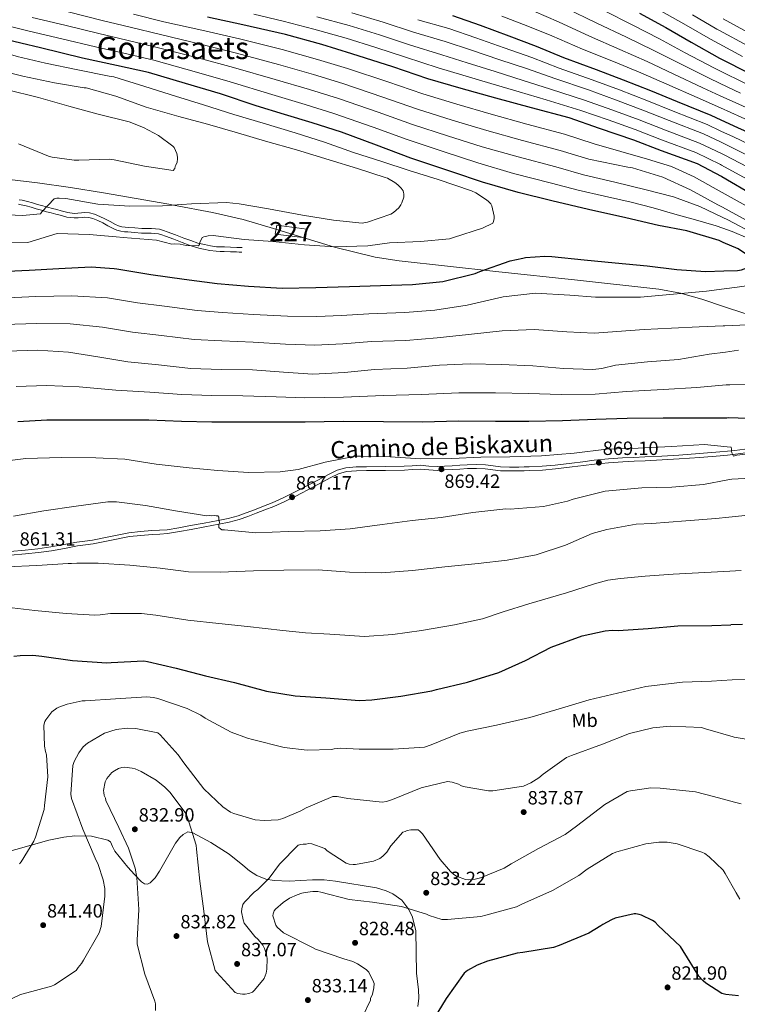
# Model space of a CAD drawing. Extents: x 634437 to 641335, y 748462 to 753225.
# Drawn here: x 637526 to 637901, y 750026 to 750540 of the extents above; entities that cross this region are included whole.
import ezdxf
from ezdxf.enums import TextEntityAlignment as Align

# ---------------------------------------------------------------- set-up
doc = ezdxf.new("R2010")
doc.units = 0
doc.header["$MEASUREMENT"] = 0
doc.linetypes.add('DGN Style 3', pattern=[111.003466, 79.28819, -31.715276])
for name, color, linetype in [('Nivel 15', 7, 'Continuous'), ('Nivel 21', 7, 'Continuous'), ('Nivel 35', 7, 'Continuous'), ('Nivel 37', 7, 'Continuous'), ('Nivel 4', 7, 'Continuous'), ('Nivel 41', 7, 'Continuous'), ('Nivel 44', 7, 'Continuous'), ('Nivel 45', 7, 'Continuous'), ('Nivel 48', 7, 'Continuous'), ('Nivel 5', 7, 'Continuous'), ('Nivel 52', 7, 'Continuous'), ('Nivel 57', 7, 'Continuous'), ('Nivel 7', 7, 'Continuous')]:
    doc.layers.add(name, color=color, linetype=linetype)
doc.styles.add('Style-arial', font='arial.shx', dxfattribs={"bigfont": 'arialbig.shx'})
doc.styles.add('Style-ariali', font='ariali.shx', dxfattribs={"bigfont": 'arialibig.shx'})
doc.styles.add('Style-arialn', font='arialn.shx', dxfattribs={"bigfont": 'arialnbig.shx'})
doc.styles.add('Style-times', font='times.shx', dxfattribs={"bigfont": 'timesbig.shx'})

# ---------------------------------------------------------------- blocks, each defined once
blk = doc.blocks.new('5PATER')
at = {"layer": 'Nivel 7', "linetype": 'Continuous', "lineweight": 0}
h = blk.add_hatch(color=53, dxfattribs=at)
edge = h.paths.add_edge_path()
edge.add_ellipse((0, 0), major_axis=(-1.07, -1.13), ratio=0.999422, start_angle=0, end_angle=360)

msp = doc.modelspace()

# ---------------------------------------------------------------- linework, layer by layer
at = {"layer": 'Nivel 15', "color": 1, "linetype": 'Continuous', "lineweight": 0}
msp.add_polyline3d([(637660.318, 750432.948, 905.953), (637675.842, 750430.815, 905.682), (637675.149, 750426.335, 905.643), (637659.334, 750428.164, 905.643), (637660.318, 750432.948, 905.953)], dxfattribs=at)
at = {"layer": 'Nivel 21', "color": 7, "linetype": 'Continuous', "lineweight": 0}
for points in [[(637525.485, 750443.812, 910.138), (637526.871, 750443.568, 909.891), (637529.478, 750442.945, 909.674), (637532.089, 750442.244, 909.464), (637534.707, 750441.459, 909.178), (637537.386, 750440.674, 908.921), (637539.956, 750439.975, 908.801), (637542.515, 750439.289, 908.746), (637544.821, 750438.687, 908.722), (637547.113, 750438.1, 908.698), (637550.633, 750437.163, 908.592), (637554.415, 750436.677, 908.417), (637556.61, 750436.804, 908.247), (637558.578, 750436.98, 907.99), (637559.882, 750437.096, 907.68), (637562.037, 750436.963, 907.41), (637564.25, 750436.35, 907.175), (637566.825, 750435.315, 906.947), (637569.348, 750434.125, 906.71), (637572.051, 750432.673, 906.177), (637574.896, 750431.16, 905.643), (637576.805, 750430.304, 905.492), (637578.908, 750429.738, 905.371), (637580.76, 750429.529, 905.273), (637582.441, 750429.386, 905.197), (637585.985, 750429.101, 905.158), (637589.581, 750428.843, 905.129), (637592.186, 750428.78, 905.025), (637594.687, 750428.757, 904.935), (637596.62, 750428.661, 904.906), (637598.434, 750428.401, 904.877), (637600.28, 750427.885, 904.839), (637602.2, 750427.203, 904.799), (637606.531, 750425.572, 904.678), (637610.888, 750423.932, 904.479), (637614.509, 750422.585, 904.108), (637618.227, 750421.266, 903.703), (637620.176, 750420.759, 903.583), (637622.052, 750420.396, 903.49), (637625.195, 750419.745, 903.375), (637628.506, 750419.302, 903.306), (637630.725, 750419.237, 903.291), (637632.801, 750419.193, 903.296), (637636.003, 750419.076, 903.341), (637639.215, 750418.941, 903.374), (637640.598, 750418.874, 903.374), (637641.988, 750418.806, 903.374)], [(637991.051, 750333.193, 872.633), (637988.026, 750331.816, 872.372), (637985.001, 750330.438, 872.11), (637980.011, 750328.563, 872.005), (637974.892, 750327.011, 871.935), (637969.711, 750325.48, 871.47), (637964.479, 750324.159, 871.004), (637957.839, 750322.854, 870.555), (637951.145, 750321.824, 870.189), (637945.34, 750321.114, 869.955), (637939.536, 750320.4, 869.724), (637932.713, 750319.422, 869.431), (637925.904, 750318.349, 869.142), (637916.642, 750316.37, 869.296), (637907.366, 750314.442, 869.549), (637899.544, 750313.406, 869.342), (637895.438, 750313.003, 869.237)], [(637895.438, 750313.003, 869.237), (637891.691, 750312.636, 869.142), (637880.945, 750311.747, 869.02), (637870.193, 750310.991, 868.851), (637861.329, 750310.487, 868.595), (637852.463, 750310.013, 868.327), (637846.649, 750309.738, 868.159), (637840.834, 750309.462, 868.036), (637833.421, 750308.986, 868.032), (637826.019, 750308.257, 868.095), (637820.208, 750307.546, 868.14), (637814.41, 750306.834, 868.211), (637810.061, 750306.299, 868.667), (637805.704, 750305.766, 869.084), (637798.882, 750305.179, 869.024), (637792.046, 750304.878, 868.909), (637789.283, 750304.801, 868.845), (637786.519, 750304.755, 868.793), (637781.716, 750304.738, 868.813), (637776.914, 750304.831, 868.851), (637772.973, 750305.306, 868.82), (637769.034, 750305.819, 868.793), (637764.377, 750305.989, 868.83), (637759.72, 750305.901, 868.851), (637755.796, 750305.668, 868.822), (637751.873, 750305.435, 868.793), (637747.949, 750305.201, 868.764), (637744.026, 750304.968, 868.735), (637739.506, 750305.265, 868.5), (637734.989, 750305.639, 868.269), (637730.922, 750305.401, 868.381), (637726.851, 750305.166, 868.502), (637716.95, 750305.019, 868.467), (637707.045, 750304.897, 868.431), (637701.809, 750304.778, 868.483), (637696.58, 750304.372, 868.489), (637692.43, 750303.178, 868.304), (637688.501, 750301.281, 868.024), (637679.309, 750296.419, 867.318), (637670.105, 750291.617, 866.617), (637664.402, 750288.802, 866.484), (637658.619, 750286.201, 866.307), (637654.005, 750284.389, 865.818), (637649.373, 750282.621, 865.308), (637645.017, 750280.944, 864.925), (637640.616, 750279.349, 864.571), (637635.331, 750277.956, 864.198), (637629.956, 750276.928, 863.95), (637622.746, 750275.565, 863.834), (637615.532, 750274.225, 863.747), (637609.37, 750273.088, 863.625), (637603.179, 750272.063, 863.466), (637599.168, 750271.758, 863.167), (637595.153, 750271.586, 862.874), (637589.262, 750271.088, 862.737), (637583.373, 750270.43, 862.632), (637573.873, 750268.575, 862.507), (637564.409, 750266.632, 862.37), (637560.303, 750266.099, 862.25), (637556.199, 750265.556, 862.069), (637549.385, 750264.3, 861.621), (637542.564, 750263.068, 861.177), (637535.8, 750262.131, 860.921), (637529.01, 750261.376, 860.789), (637521.239, 750260.691, 860.734)]]:
    msp.add_polyline3d(points, dxfattribs=at)
at = {"layer": 'Nivel 21', "color": 7, "linetype": 'DGN Style 3', "lineweight": 0}
for points in [[(637525.722, 750446.225, 910.138), (637527.362, 750445.937, 909.891), (637530.073, 750445.289, 909.674), (637532.75, 750444.57, 909.464), (637535.394, 750443.777, 909.178), (637538.043, 750443.001, 908.921), (637540.586, 750442.309, 908.801), (637543.133, 750441.627, 908.746), (637545.426, 750441.028, 908.722), (637547.724, 750440.44, 908.698), (637551.1, 750439.541, 908.592), (637554.5, 750439.104, 908.417), (637556.433, 750439.216, 908.247), (637558.363, 750439.388, 907.99), (637559.848, 750439.521, 907.68), (637562.439, 750439.361, 907.41), (637565.026, 750438.644, 907.175), (637567.792, 750437.532, 906.947), (637570.437, 750436.285, 906.71), (637573.191, 750434.805, 906.177), (637575.959, 750433.333, 905.643), (637577.619, 750432.589, 905.492), (637579.36, 750432.12, 905.371), (637580.998, 750431.936, 905.273), (637582.641, 750431.796, 905.197), (637586.168, 750431.512, 905.158), (637589.697, 750431.259, 905.129), (637592.227, 750431.198, 905.025), (637594.758, 750431.174, 904.935), (637596.852, 750431.071, 904.906), (637598.934, 750430.772, 904.877), (637601.011, 750430.191, 904.839), (637603.031, 750429.474, 904.799), (637607.383, 750427.835, 904.678), (637611.735, 750426.197, 904.479), (637615.335, 750424.858, 904.108), (637618.937, 750423.58, 903.703), (637620.711, 750423.118, 903.583), (637622.527, 750422.767, 903.49), (637625.601, 750422.13, 903.375), (637628.702, 750421.715, 903.306), (637630.786, 750421.654, 903.291), (637632.871, 750421.61, 903.296), (637636.098, 750421.492, 903.341), (637639.325, 750421.357, 903.374), (637640.716, 750421.289, 903.374), (637642.106, 750421.221, 903.374)], [(637990.221, 750335.017, 872.633), (637987.196, 750333.64, 873.721), (637984.232, 750332.29, 874.703), (637982.618, 750331.684, 875), (637979.367, 750330.462, 875.317), (637974.317, 750328.931, 875.624), (637969.182, 750327.413, 875.736), (637964.04, 750326.115, 875.675), (637957.493, 750324.828, 875.39), (637950.871, 750323.809, 874.912), (637945.096, 750323.103, 874.375), (637939.271, 750322.386, 873.748), (637932.415, 750321.403, 872.935), (637925.538, 750320.32, 872.087), (637916.229, 750318.331, 870.952), (637907.03, 750316.419, 869.971), (637899.315, 750315.397, 869.342), (637895.398, 750315.013, 869.242)], [(637895.398, 750315.013, 869.242), (637891.511, 750314.632, 869.142), (637880.792, 750313.745, 869.02), (637870.066, 750312.991, 868.851), (637861.219, 750312.488, 868.595), (637852.362, 750312.014, 868.327), (637846.554, 750311.739, 868.159), (637840.722, 750311.463, 868.036), (637833.259, 750310.983, 868.032), (637825.799, 750310.249, 868.095), (637819.964, 750309.535, 868.14), (637814.166, 750308.823, 868.211), (637809.817, 750308.288, 868.667), (637805.496, 750307.759, 869.084), (637798.752, 750307.179, 869.024), (637791.974, 750306.88, 868.909), (637789.238, 750306.804, 868.845), (637786.499, 750306.759, 868.793), (637781.732, 750306.742, 868.813), (637777.054, 750306.832, 868.851), (637773.222, 750307.294, 868.82), (637769.2, 750307.818, 868.793), (637764.395, 750307.993, 868.83), (637759.642, 750307.904, 868.851), (637755.677, 750307.668, 868.822), (637751.754, 750307.435, 868.793), (637747.83, 750307.201, 868.764), (637744.032, 750306.976, 868.735), (637739.654, 750307.263, 868.5), (637735.013, 750307.648, 868.269), (637730.806, 750307.401, 868.381), (637726.778, 750307.169, 868.502), (637716.923, 750307.023, 868.467), (637707.01, 750306.9, 868.431), (637701.709, 750306.78, 868.483), (637696.222, 750306.354, 868.489), (637691.712, 750305.056, 868.304), (637687.597, 750303.069, 868.024), (637678.377, 750298.193, 867.318), (637669.198, 750293.404, 866.617), (637663.547, 750290.615, 866.484), (637657.841, 750288.048, 866.307), (637653.282, 750286.258, 865.818), (637648.656, 750284.492, 865.308), (637644.316, 750282.821, 864.925), (637640.018, 750281.264, 864.571), (637634.887, 750279.911, 864.198), (637629.582, 750278.896, 863.95), (637622.377, 750277.534, 863.834), (637615.167, 750276.195, 863.747), (637609.025, 750275.062, 863.625), (637602.939, 750274.054, 863.466), (637599.049, 750273.758, 863.167), (637595.026, 750273.586, 862.874), (637589.066, 750273.082, 862.737), (637583.069, 750272.412, 862.632), (637573.48, 750270.54, 862.507), (637564.078, 750268.61, 862.37), (637560.043, 750268.086, 862.25), (637555.886, 750267.536, 862.069), (637549.025, 750266.271, 861.621), (637542.248, 750265.047, 861.177), (637535.552, 750264.119, 860.921), (637528.811, 750263.37, 860.789), (637521.08, 750262.688, 860.734)]]:
    msp.add_polyline3d(points, dxfattribs=at)
at = {"layer": 'Nivel 35', "color": 92, "linetype": 'DGN Style 3', "lineweight": 0}
for points in [[(637893.883, 750390.411, 892.055), (637882.002, 750394.357, 893.033), (637870.949, 750397.517, 893.79), (637859.675, 750399.562, 894.453), (637817.122, 750404.199, 895.998), (637774.542, 750408.77, 897.401), (637749.263, 750411.54, 898.793), (637724.015, 750414.386, 900.194), (637711.635, 750416.315, 900.716), (637690.278, 750421.51, 901.341), (637658.568, 750431.251, 902.038), (637642.668, 750435.859, 902.491), (637626.619, 750439.591, 903.142), (637606.251, 750443.447, 910), (637603.901, 750443.892, 910.268), (637569.737, 750449.88, 908.211), (637552.593, 750452.574, 909.759), (637535.394, 750455.012, 910.824), (637496.404, 750459.58, 912.146)], [(637998.448, 750369.727, 881.728), (637958.609, 750376.574, 885.762), (637918.77, 750383.422, 889.797), (637903.92, 750387.078, 891.228), (637893.883, 750390.411, 892.055)], [(637510.14, 750103.241, 843.547), (637541.304, 750111.998, 841.751), (637549.047, 750113.592, 841.301), (637554.831, 750114.254, 840.963), (637563.464, 750114.089, 840.456), (637572.033, 750112.154, 839.947), (637573.407, 750111.154, 839.563), (637574.52, 750108.76, 838.375), (637575.736, 750106.284, 837.27), (637582.495, 750098.07, 834.336), (637585.978, 750094.111, 833.296), (637589.586, 750090.323, 832.925), (637591.171, 750089.276, 832.96), (637592.659, 750089.191, 833.009), (637594.059, 750089.798, 833.067), (637596.698, 750092.4, 833.202), (637599.029, 750095.847, 833.341), (637607.432, 750110.496, 833.881), (637609.611, 750113.397, 834.006), (637611.271, 750115.031, 834.091), (637613.805, 750116.336, 834.201), (637616.397, 750115.924, 834.283), (637625.747, 750110.796, 834.467), (637635.297, 750104.838, 834.671), (637642.417, 750098.989, 835.182), (637645.96, 750096.107, 835.478), (637649.834, 750093.655, 835.641), (637654.573, 750091.808, 835.659), (637658.899, 750090.954, 835.606), (637666.757, 750090.647, 835.378), (637678.864, 750091.3, 834.779), (637684.886, 750091.309, 834.395), (637690.778, 750090.602, 833.973), (637712.245, 750087.207, 832.212), (637717.309, 750085.684, 831.739), (637720.826, 750084.089, 831.389), (637725.485, 750080.745, 830.88), (637729.203, 750075.984, 830.404), (637731.088, 750071.923, 830.115), (637732.783, 750064.682, 829.755), (637733.122, 750042.736, 828.697), (637734.164, 750033.956, 826.797), (637734.386, 750029.594, 825.655), (637733.909, 750025.292, 825.011)]]:
    msp.add_polyline3d(points, dxfattribs=at)
at = {"layer": 'Nivel 4', "color": 30, "linetype": 'Continuous', "lineweight": 30, "flags": 128}
for points, elevation in [([(637892.52, 750458.255), (637892.303, 750458.383), (637879.824, 750464.847), (637860.921, 750471.743), (637846.488, 750477.34), (637828.672, 750483.438), (637812.762, 750488.92), (637793.072, 750494.236), (637774.541, 750499.249), (637756.502, 750504.272), (637739.039, 750509.309), (637720.729, 750515.478), (637699.441, 750522.402), (637683.711, 750527.148), (637664.763, 750532.398), (637642.447, 750537.491), (637624.02, 750541.519)], 875), ([(637751.902, 750542.272), (637766.446, 750537.211), (637781.248, 750531.663), (637795.511, 750526.349), (637809.909, 750520.463), (637826.825, 750514.139), (637841.006, 750508.783), (637855.317, 750503.141), (637869.178, 750497.407), (637886.811, 750490.278), (637891.924, 750487.915)], 850), ([(637849.531, 750543.577), (637863.183, 750536.112), (637876.554, 750528.393), (637891.278, 750520.098)], 825), ([(637893.209, 750423.955), (637891.067, 750424.87), (637874.262, 750429.922), (637859.48, 750432.716), (637842.368, 750436.773), (637822.863, 750441.189), (637803.685, 750445.693), (637786.239, 750449.99), (637767.536, 750455.328), (637752.124, 750460.575), (637730.169, 750467.895), (637712.339, 750474.651), (637693.931, 750481.475), (637678.691, 750486.397), (637664.287, 750490.679), (637649.383, 750495.28), (637630.906, 750501.527), (637612.532, 750506.872), (637593.326, 750512.61), (637576.552, 750516.264), (637558.868, 750520.144), (637536.877, 750525.408), (637516.293, 750530.293)], 900), ([(637891.278, 750520.098), (637907.388, 750511.938), (637922.413, 750505.573), (637937.22, 750499.819), (637952.374, 750493.251), (637969.407, 750485.368), (637985.368, 750477.625), (637990.827, 750474.932)], 825), ([(637891.924, 750487.915), (637900.728, 750483.846), (637916.635, 750476.678), (637932.687, 750470.418), (637949.098, 750464.618), (637964.496, 750458.137), (637980.026, 750451.289), (637981.01, 750450.787)], 850), ([(637892.52, 750458.255), (637909.635, 750448.163), (637925.031, 750439.956), (637944.014, 750429.444), (637962.776, 750421.476), (637970.123, 750418.368)], 875), ([(637893.509, 750409.031), (637900.707, 750409.298), (637902.755, 750409.673), (637909.116, 750412.035), (637909.755, 750412.872), (637909.813, 750413.942), (637909.386, 750414.672), (637908.127, 750415.796), (637900.947, 750420.651), (637893.209, 750423.955)], 900), ([(637512.024, 750408.662), (637530.918, 750409.496), (637546.525, 750410.256), (637563.278, 750411.207), (637575.302, 750410.407), (637576.788, 750410.111), (637594.452, 750407.135), (637611.936, 750404.812), (637629.092, 750402.482), (637645.488, 750401.04), (637663.024, 750400.117), (637680.616, 750400.346), (637698.118, 750400.902), (637714.305, 750401.428), (637730.986, 750401.966), (637746.821, 750403.553), (637763.751, 750407.632), (637766.193, 750408.756), (637782.102, 750414.375), (637788.649, 750415.754), (637790.041, 750416.032), (637800.057, 750416.75), (637803.68, 750416.502), (637820.575, 750414.824), (637836.808, 750413.296), (637853.454, 750411.695), (637868.955, 750409.821), (637883.947, 750408.676), (637893.509, 750409.031)], 900), ([(637988.94, 750410.014), (637993.67, 750407.86), (638011.019, 750396.9), (638023.893, 750387.485), (638035.065, 750376.963), (638036.342, 750375.018), (638039.035, 750368.582), (638039.698, 750364.65), (638039.333, 750362.586), (638037.827, 750360.085), (638036.541, 750358.741), (638023.492, 750346.608), (638018.144, 750343.035), (638006.272, 750337.095), (637999.987, 750334.981), (637985.092, 750331.852), (637967.111, 750330.628), (637950.005, 750330.739), (637934.044, 750331.122), (637915.776, 750331.7), (637896.109, 750332.329), (637895.05, 750332.321)], 875), ([(637895.05, 750332.321), (637879.501, 750332.204), (637861.82, 750332.302), (637842.995, 750332.045), (637826.806, 750331.601), (637809.309, 750330.798), (637791.717, 750330.569), (637774.368, 750330.51), (637755.121, 750330.738), (637736.222, 750330.15), (637715.826, 750330.27), (637694.936, 750330.46), (637675.042, 750330.18), (637659.83, 750330.169), (637642.562, 750330.193), (637626.279, 750330.24), (637610.402, 750330.543), (637593.449, 750331.151), (637576.181, 750331.176), (637556.938, 750331.238), (637540.166, 750331.11), (637525.134, 750330.363)], 875), ([(637522.998, 750208.005), (637526.358, 750208.492), (637532.934, 750208.598), (637537.551, 750208.084), (637553.635, 750205.854), (637571.508, 750204.568), (637573.763, 750204.824), (637590.847, 750205.699), (637592.664, 750205.37), (637607.751, 750201.76), (637623.092, 750197.869), (637638.178, 750194.341), (637654.929, 750189.865), (637669.868, 750187.403), (637685.884, 750186.404), (637703.307, 750184.985), (637709.755, 750185.294), (637724.965, 750187.237), (637741.103, 750189.983), (637743.594, 750190.738), (637759.792, 750194.471), (637776.126, 750199.483), (637790.004, 750205.837), (637803.418, 750212.715), (637819.648, 750218.67), (637831.553, 750221.321), (637835.246, 750221.65), (637838.415, 750221.516), (637854.018, 750222.44), (637869.486, 750223.855), (637887.325, 750224.09), (637897.219, 750224.387)], 850), ([(637903.349, 750224.571), (637897.219, 750224.387)], 850), ([(637901.107, 750030.88), (637894.519, 750031.53), (637892.566, 750032.041), (637884.125, 750037.399), (637882.711, 750038.616), (637880.435, 750041.2), (637872.236, 750054.33), (637870.939, 750056.52), (637859.182, 750067.491), (637857.617, 750069.259), (637856.348, 750070.201), (637850.6, 750072.985), (637849.343, 750073.373), (637847.535, 750073.61), (637846.703, 750073.591), (637836.769, 750071.289), (637834.844, 750070.552), (637830.322, 750068.094), (637829.367, 750067.379), (637823.075, 750063.494), (637807.548, 750057.044), (637804.658, 750056.009), (637788.628, 750053.431), (637785.724, 750053.089), (637770.147, 750048.857), (637764.784, 750046.796), (637759.714, 750044.047), (637757.94, 750042.759), (637748.529, 750029.512), (637740.506, 750016.158)], 825)]:
    msp.add_lwpolyline(points, dxfattribs=dict(at, elevation=elevation))
at = {"layer": 'Nivel 5', "color": 30, "linetype": 'Continuous', "lineweight": 0, "flags": 128}
for points, elevation in [([(637810.777, 750546.285), (637827.187, 750538.255), (637842.709, 750530.948), (637856.693, 750524.242), (637870.209, 750517.403), (637885.49, 750509.786), (637891.542, 750506.918)], 835), ([(637769.656, 750446.223), (637764.027, 750449.841), (637761.788, 750450.762), (637744.457, 750456.754), (637729.236, 750461.406), (637714.982, 750466.219), (637700.177, 750470.88), (637685.08, 750476.229), (637669.853, 750481.158), (637653.098, 750486.192), (637637.88, 750490.706), (637621.957, 750495.758), (637607.432, 750500.287), (637591.37, 750505.337), (637575.173, 750510.245), (637572.807, 750510.608), (637556.367, 750513.985), (637539.508, 750517.491), (637524.731, 750520.905), (637508.811, 750525.819), (637494.012, 750530.203), (637478.391, 750534.153), (637462.776, 750537.825), (637446.887, 750541.353)], 905), ([(637532.611, 750541.224), (637549.669, 750537.198), (637567.316, 750532.89), (637582.037, 750529.457), (637597.752, 750525.699), (637619.69, 750519.985), (637637.578, 750515.218), (637659.407, 750508.932), (637677.223, 750503.731), (637692.396, 750499.053), (637713.077, 750491.952), (637731.012, 750485.485), (637749.373, 750479.555), (637767.475, 750473.871), (637786.111, 750468.505), (637805.857, 750463.343), (637820.33, 750459.229), (637836.688, 750455.328), (637853.045, 750451.426), (637867.205, 750447.678), (637881.013, 750442.722), (637892.948, 750436.978)], 890), ([(637551.303, 750544.233), (637569.106, 750539.796), (637583.772, 750536.274), (637599.515, 750532.379), (637621.134, 750527.163), (637639.201, 750522.642), (637661.193, 750516.754), (637679.385, 750511.536), (637694.745, 750506.836), (637715.628, 750499.794), (637733.688, 750493.427), (637751.749, 750487.794), (637769.83, 750482.331), (637788.432, 750477.082), (637808.158, 750471.869), (637823.111, 750467.299), (637843.504, 750463.254), (637845.899, 750462.819), (637861.641, 750457.912), (637876.125, 750451.397), (637890.351, 750443.612), (637892.842, 750442.255)], 885), ([(637585.506, 750543.09), (637601.277, 750539.058), (637622.577, 750534.341), (637640.824, 750530.067), (637662.978, 750524.576), (637681.548, 750519.342), (637697.093, 750514.619), (637718.178, 750507.636), (637736.363, 750501.368), (637754.126, 750496.033), (637772.186, 750490.79), (637790.752, 750485.659), (637810.46, 750480.394), (637825.891, 750475.368), (637839.82, 750471.397), (637853.749, 750467.426), (637866.159, 750463.47), (637878.005, 750458.146), (637892.376, 750450.149), (637892.686, 750449.976)], 880), ([(637648.181, 750543.029), (637663.525, 750539.376), (637679.555, 750535.173), (637696.366, 750530.445), (637711.873, 750525.587), (637727.372, 750520.502), (637744.414, 750515.094), (637757.387, 750511.178), (637771.94, 750506.829), (637786.637, 750502.531), (637800.845, 750498.292), (637818.859, 750492.832), (637833.095, 750487.837), (637847.307, 750482.824), (637860.946, 750477.507), (637878.925, 750470.771), (637891.83, 750464.593), (637892.399, 750464.279)], 870), ([(637681.081, 750541.624), (637697.915, 750537.093), (637713.829, 750532.178), (637729.502, 750527.047), (637746.286, 750521.888), (637759.652, 750517.686), (637774.267, 750513.038), (637788.856, 750508.486), (637803.111, 750503.835), (637820.851, 750498.159), (637835.073, 750493.074), (637849.31, 750487.903), (637863.004, 750482.482), (637880.896, 750475.648), (637892.279, 750470.248)], 865), ([(637699.465, 750543.742), (637715.786, 750538.77), (637731.632, 750533.593), (637748.158, 750528.683), (637761.916, 750524.195), (637776.594, 750519.246), (637791.074, 750514.44), (637805.377, 750509.377), (637822.842, 750503.485), (637837.05, 750498.31), (637851.312, 750492.983), (637865.062, 750487.457), (637882.868, 750480.524), (637892.16, 750476.156)], 860), ([(637777.611, 750541.99), (637791.284, 750536.789), (637803.78, 750531.694), (637819.826, 750524.84), (637835.888, 750518.319), (637850.202, 750512.372), (637863.864, 750506.412), (637879.685, 750499.483), (637891.8, 750494.108)], 845), ([(637794.384, 750544.5), (637807.278, 750538.989), (637823.506, 750531.547), (637839.299, 750524.633), (637853.447, 750518.307), (637867.037, 750511.907), (637882.587, 750504.635), (637891.672, 750500.47)], 840), ([(637830.867, 750544.962), (637846.12, 750537.262), (637859.938, 750530.177), (637873.382, 750522.898), (637888.392, 750514.938), (637891.411, 750513.459)], 830), ([(637859.629, 750545.337), (637873.903, 750537.245), (637886.583, 750529.911), (637891.129, 750527.469)], 820), ([(637890.986, 750534.623), (637889.844, 750535.241), (637877.094, 750542.725)], 815), ([(637511.916, 750538.882), (637530.994, 750534.206), (637548.034, 750530.163), (637565.527, 750525.983), (637580.303, 750522.641), (637595.99, 750519.02), (637618.247, 750512.807), (637635.955, 750507.793), (637657.622, 750501.11), (637675.06, 750495.925), (637690.048, 750491.27), (637710.527, 750484.11), (637728.337, 750477.544), (637746.996, 750471.316), (637765.119, 750465.412), (637783.791, 750459.928), (637803.555, 750454.818), (637817.55, 750451.16), (637831.33, 750448.029), (637845.109, 750444.898), (637856.596, 750441.955), (637868.021, 750438.754), (637878.755, 750435.703), (637889.461, 750432.546), (637893.061, 750431.313)], 895), ([(637733.762, 750540.138), (637750.03, 750535.477), (637764.181, 750530.703), (637778.921, 750525.455), (637793.293, 750520.395), (637807.643, 750514.92), (637824.834, 750508.812), (637839.028, 750503.547), (637853.315, 750498.062), (637867.12, 750492.432), (637884.839, 750485.401), (637892.042, 750482.044)], 855), ([(637893.106, 750540.571), (637909.334, 750531.723)], 810), ([(637890.986, 750534.623), (637906.339, 750526.317)], 815), ([(637891.129, 750527.469), (637903.344, 750520.91)], 820), ([(637512.01, 750438.59), (637527.427, 750437.901), (637536.887, 750438.917), (637537.556, 750439.852), (637544.072, 750446.606), (637545.5, 750446.983), (637546.59, 750447.065), (637550.043, 750446.855), (637566.89, 750443.956), (637583.583, 750442.778), (637600.646, 750443.044), (637615.736, 750444.129), (637633.999, 750444.71), (637640.565, 750444.052), (637655.912, 750441.407), (637673.572, 750438.124), (637689.779, 750435.555), (637704.699, 750433.992), (637707.618, 750434.517), (637719.707, 750438.753), (637721.068, 750439.588), (637723.832, 750441.892), (637725.002, 750443.527), (637725.552, 750444.631), (637726.465, 750447.525), (637726.6, 750449.195), (637726.408, 750450.053), (637726.102, 750450.908), (637725.153, 750452.209), (637723.389, 750454.008), (637721.868, 750455.181), (637718.083, 750457.395), (637716.865, 750457.885), (637702.281, 750462.444), (637687.58, 750467.058), (637670.511, 750472.193), (637654.372, 750476.832), (637639.678, 750481.159), (637624.119, 750485.581), (637609.143, 750489.671), (637591.967, 750494.459), (637576.146, 750500.312), (637560.706, 750504.565), (637559.727, 750504.658), (637544.153, 750507.183), (637527.752, 750510.724), (637511.284, 750514.724)], 910), ([(637891.411, 750513.459), (637904.83, 750506.886)], 830), ([(637891.542, 750506.918), (637902.271, 750501.835)], 835), ([(637525.371, 750475.365), (637541.047, 750468.92), (637543.001, 750468.409), (637554.546, 750466.865), (637556.902, 750466.917), (637572.84, 750467.412), (637575.345, 750467.052), (637591.089, 750463.799), (637606.118, 750461.5), (637606.928, 750462.489), (637607.184, 750463.465), (637607.584, 750464.168), (637608.24, 750465.847), (637608.48, 750467.516), (637608.461, 750468.348), (637608.002, 750470.279), (637606.683, 750473.44), (637605.975, 750474.117), (637598.501, 750479.636), (637590.639, 750483.898), (637583.086, 750486.78), (637566.907, 750490.856), (637551.696, 750495.093), (637535.927, 750499.455), (637518.91, 750503.79)], 915), ([(637891.672, 750500.47), (637899.713, 750496.783), (637915.69, 750489.703)], 840), ([(637891.8, 750494.108), (637897.154, 750491.732), (637913.449, 750484.413)], 845), ([(637892.042, 750482.044), (637898.504, 750479.033), (637914.311, 750471.52)], 855), ([(637892.16, 750476.156), (637896.279, 750474.22), (637911.987, 750466.362)], 860), ([(637892.279, 750470.248), (637894.055, 750469.406), (637909.662, 750461.204)], 865), ([(637892.399, 750464.279), (637907.338, 750456.046)], 870), ([(637892.686, 750449.976), (637906.741, 750442.146)], 880), ([(637511.622, 750423.69), (637530.286, 750423.818), (637545.636, 750428.52), (637562.322, 750428.057), (637576.393, 750426.808), (637580.044, 750426.454), (637597.477, 750425.088), (637605.417, 750422.994), (637606.661, 750423.161), (637609.855, 750422.955), (637612.921, 750422.33), (637619.442, 750422.199), (637619.842, 750422.901), (637620.098, 750423.878), (637621.286, 750426.539), (637622.112, 750426.835), (637624.32, 750427.301), (637626.951, 750427.498), (637628.34, 750427.39), (637643.222, 750425.504), (637658.223, 750424.453), (637674.765, 750422.743), (637690.598, 750421.71), (637707.787, 750422.095), (637718.984, 750423.732), (637735.196, 750424.372), (637750.418, 750425.822), (637752.482, 750426.561), (637767.492, 750431.335), (637772.981, 750433.954), (637773.378, 750434.795), (637773.621, 750436.326), (637773.59, 750437.712), (637772.502, 750442.958), (637771.923, 750444.055), (637770.786, 750445.277), (637769.656, 750446.223)], 905), ([(637905.245, 750435.497), (637892.842, 750442.255)], 885), ([(637892.948, 750436.978), (637895.699, 750435.654), (637910.069, 750428.002), (637919.622, 750422.796), (637929.077, 750417.378), (637933.076, 750414.649), (637938.467, 750409.781), (637943.541, 750404.386), (637946.349, 750399.975), (637946.807, 750397.656), (637945.973, 750395.874), (637942.454, 750393.555), (637938.805, 750391.33), (637936.149, 750389.188), (637933.301, 750387.17), (637926.676, 750384.264), (637916.31, 750381.828), (637905.717, 750380.898), (637894.084, 750380.436)], 890), ([(637893.061, 750431.313), (637897.843, 750429.675), (637906.037, 750426.146), (637912.046, 750422.514), (637916.981, 750417.57), (637919.307, 750414.237), (637921.525, 750410.85), (637923.496, 750408.361), (637924.288, 750407.116), (637924.533, 750405.922), (637923.561, 750404.544), (637920.2, 750403.451), (637916.469, 750402.914), (637900.521, 750400.508), (637893.697, 750399.677)], 895), ([(637893.697, 750399.677), (637884.533, 750398.562), (637867.324, 750396.935), (637850.115, 750395.308), (637826.487, 750395.372), (637813.097, 750396.347), (637795.312, 750397.494), (637778.347, 750395.543), (637759.551, 750391.166), (637742.688, 750388.616), (637727.068, 750387.33), (637708.171, 750386.679), (637693.982, 750385.843), (637681.147, 750385.324), (637665.782, 750385.535), (637648.111, 750386.383), (637631.95, 750387.364), (637618.721, 750388.484), (637601.625, 750390.64), (637587.534, 750392.468), (637571.813, 750395.067), (637553.218, 750396.031), (637534.479, 750395.66), (637516.186, 750394.912)], 895), ([(637894.084, 750380.436), (637893.204, 750380.401), (637880.693, 750379.874), (637866.281, 750379.153), (637851.869, 750378.432), (637825.845, 750376.536), (637811.515, 750377.284), (637794.577, 750378.525), (637777.868, 750377.869), (637760.333, 750375.901), (637743.937, 750374.217), (637727.637, 750372.838), (637709.691, 750372.179), (637694.755, 750370.939), (637680.057, 750370.251), (637664.791, 750370.905), (637647.825, 750371.88), (637631.551, 750372.531), (637617.058, 750373.304), (637600.013, 750375.312), (637584.974, 750377.067), (637569.34, 750379.658), (637552.343, 750381.376), (637534.916, 750381.671), (637517.687, 750381.045)], 890), ([(637894.359, 750366.713), (637885.948, 750365.553), (637869.917, 750362.839), (637853.623, 750361.555), (637837.053, 750359.833), (637829.82, 750358.177), (637825.204, 750357.701), (637809.934, 750358.221), (637793.841, 750359.556), (637777.389, 750360.194), (637761.115, 750360.635), (637745.185, 750359.819), (637728.207, 750358.347), (637711.21, 750357.679), (637695.528, 750356.036), (637678.967, 750355.177), (637663.799, 750356.274), (637647.539, 750357.376), (637631.152, 750357.699), (637615.396, 750358.123), (637598.4, 750359.984), (637582.414, 750361.666), (637566.868, 750364.25), (637551.468, 750366.721), (637535.354, 750367.683), (637519.187, 750367.177)], 885), ([(637894.359, 750366.713), (637901.131, 750367.646)], 885), ([(637894.704, 750349.558), (637879.38, 750348.312), (637861.903, 750347.258), (637842.802, 750346.228), (637826.447, 750344.696), (637808.676, 750344.588), (637791.528, 750345.111), (637774.318, 750345.394), (637755.296, 750345.542), (637735.774, 750344.557), (637715.907, 750344.068), (637695.052, 750343.238), (637674.864, 750342.834), (637659.82, 750343.356), (637642.581, 750343.833), (637626.319, 750344.034), (637610.67, 750344.577), (637593.974, 750345.773), (637576.204, 750346.935), (637556.994, 750348.532), (637540.028, 750349.261), (637524.216, 750348.834)], 880), ([(637916.356, 750350.02), (637896.665, 750349.718), (637894.704, 750349.558)], 880), ([(637513.948, 750309.344), (637529.162, 750311.21), (637547.595, 750311.76), (637565.766, 750311.612), (637580.9, 750310.841), (637597.186, 750308.154), (637614.424, 750306.321), (637629.432, 750304.992), (637645.404, 750303.963), (637662.041, 750304.196), (637671.442, 750305.516), (637685.503, 750309.298), (637701.521, 750312.43), (637703.877, 750312.482), (637719.421, 750311.998), (637735.39, 750311.107), (637751.614, 750311.193), (637766.717, 750311.808), (637781.826, 750312.146), (637798.322, 750312.515), (637815.347, 750314.005), (637832.221, 750316.047), (637848.851, 750316.557), (637866.166, 750317.499), (637883.481, 750318.441), (637895.352, 750317.285)], 870), ([(637909.791, 750314.037), (637900.387, 750312.856), (637898.594, 750312.4), (637897.722, 750314.183), (637897.561, 750315.15), (637897.543, 750315.982), (637897.379, 750317.088), (637895.352, 750317.285)], 870), ([(637522.816, 750281.185), (637538.704, 750283.898), (637555.43, 750286.353), (637572.021, 750288.666), (637576.598, 750288.629), (637591.757, 750286.749), (637608.33, 750283.653), (637623.775, 750281.363), (637625.161, 750281.394), (637626.135, 750281.277), (637627.518, 750281.447), (637628.491, 750281.33), (637629.462, 750281.352), (637629.893, 750280.668), (637629.918, 750279.559), (637630.235, 750277.763), (637629.989, 750276.371), (637630.017, 750275.123), (637630.864, 750274.449), (637631.567, 750274.049), (637632.956, 750273.941), (637649.214, 750272.502), (637666.4, 750273.025), (637682.895, 750273.394), (637698.543, 750274.437), (637715.272, 750276.753), (637730.899, 750278.767), (637745.977, 750280.491), (637762.561, 750283.081), (637779.719, 750284.851), (637782.078, 750284.766), (637799.383, 750286.123), (637811.942, 750288.901), (637814.831, 750289.936), (637831.655, 750294.196), (637835.392, 750294.557), (637850.756, 750295.871), (637866.42, 750296.221), (637882.891, 750297.699), (637895.699, 750300.029)], 865), ([(637914.43, 750301.317), (637897.67, 750300.388), (637895.699, 750300.029)], 865), ([(637896.091, 750280.508), (637889.393, 750279.808), (637873.748, 750278.626), (637855.889, 750277.255), (637847.852, 750276.937), (637832.518, 750274.236), (637824.802, 750271.983), (637810.929, 750265.987), (637795.51, 750260.927), (637780.456, 750258.094), (637765.378, 750256.37), (637747.943, 750254.593), (637731.063, 750252.828), (637714.867, 750251.495), (637698.214, 750251.955), (637681.823, 750253.114), (637663.939, 750252.852), (637648.134, 750252.638), (637630.674, 750251.97), (637614.169, 750252.017), (637599.288, 750253.903), (637583.581, 750255.493), (637566.913, 750256.646), (637555.817, 750256.675), (637553.051, 750256.336), (637551.385, 750256.437), (637535.043, 750255.378), (637519.109, 750254.744)], 860), ([(637906.274, 750281.572), (637896.091, 750280.508)], 860), ([(637522.113, 750233.268), (637533.932, 750231.868), (637550.333, 750230.293), (637565.328, 750229.519), (637568.097, 750229.72), (637573.361, 750230.32), (637589.584, 750230.356), (637597.034, 750229.502), (637613.762, 750226.88), (637629.983, 750225.038), (637645, 750223.514), (637663.36, 750221.416), (637675.282, 750220.25), (637687.946, 750219.47), (637706.022, 750218.324), (637720.851, 750219.443), (637735.76, 750221.379), (637752.888, 750224.43), (637767.5, 750227.595), (637778.399, 750231.184), (637791.792, 750235.388), (637811.432, 750241.063), (637826.111, 750245.759), (637832.928, 750247.664), (637839.56, 750248.597), (637852.401, 750249.746), (637867.013, 750250.887), (637886.96, 750251.844), (637896.655, 750252.459)], 855), ([(637902.5, 750252.83), (637896.655, 750252.459)], 855), ([(637897.796, 750195.692), (637887.072, 750195.029), (637871.966, 750194.552), (637852.742, 750192.181), (637837.978, 750188.8), (637823.217, 750185.28), (637808.752, 750180.934), (637792.221, 750175.988), (637774.971, 750172.135), (637759.511, 750168.877), (637755.787, 750167.961), (637740.808, 750161.801), (637737.229, 750160.612), (637720.888, 750159.553), (637703.274, 750159.575), (637693.694, 750160.054), (637690.096, 750159.696), (637688.855, 750159.391), (637676.102, 750159.106), (637664.008, 750160.361), (637647.549, 750164.569), (637644.9, 750165.203), (637636.367, 750168.48), (637622.75, 750175.803), (637620.498, 750177.278), (637613.487, 750180.727), (637598.115, 750185.931), (637595.885, 750186.436), (637592.41, 750186.774), (637576.066, 750185.854), (637560.279, 750184.807), (637558.616, 750184.77), (637550.887, 750183.071), (637546.485, 750181.447), (637545.389, 750180.868), (637542.796, 750179.007), (637539.697, 750174.916), (637539.164, 750173.933), (637538.65, 750172.119), (637539.037, 750161.033), (637539.512, 750158.408), (637540.107, 750156.619), (637540.641, 750145.12), (637538.897, 750130.102), (637538.805, 750128.02), (637534.272, 750113.634), (637533.487, 750111.536), (637526.795, 750100.708), (637525.985, 750099.719)], 845), ([(637904.661, 750196.116), (637897.796, 750195.692)], 845), ([(637898.394, 750165.915), (637883.917, 750170.161), (637881.823, 750170.808), (637865.58, 750171.554), (637856.446, 750170.656), (637844.307, 750167.75), (637830.147, 750162.163), (637814.053, 750156.255), (637811.441, 750155.226), (637799.155, 750146.491), (637796.977, 750144.64), (637792.875, 750142.052), (637789.03, 750140.302), (637772.997, 750137.863), (637770.78, 750137.813), (637757.552, 750140.152), (637756.295, 750140.54), (637755.029, 750141.344), (637751.677, 750142.378), (637749.312, 750142.742), (637735.518, 750139.382), (637720.536, 750133.361), (637717.511, 750132.184), (637715.3, 750131.857), (637697.227, 750133.81), (637691.657, 750134.795), (637689.436, 750134.884), (637675.56, 750129.026), (637672.686, 750127.298), (637663.344, 750123.344), (637661, 750122.737), (637653.66, 750122.296), (637648.934, 750122.745), (637637.767, 750125.962), (637636.085, 750126.756), (637632.003, 750129.439), (637622.225, 750138.789), (637611.657, 750152.422), (637608.789, 750156.657), (637599.404, 750166.987), (637598.132, 750168.068), (637586.71, 750170.309), (637582.129, 750170.484), (637576.32, 750169.799), (637570.261, 750167.861), (637561.362, 750162.669), (637559.185, 750160.817), (637556.9, 750157.576), (637554.504, 750153.085), (637553.857, 750150.99), (637552.806, 750135.989), (637552.994, 750133.774), (637559.037, 750117.821), (637565.477, 750102.71), (637567.076, 750099.417), (637569.613, 750091.43), (637570.408, 750086.871), (637570.498, 750082.851), (637568.495, 750066.996), (637567.596, 750063.787), (637559.318, 750049.455), (637558.246, 750047.767), (637556.491, 750045.648), (637555.555, 750044.101), (637544.211, 750036.636), (637542.701, 750035.909), (637527.811, 750031.97), (637526.434, 750031.523), (637512.164, 750024.685)], 840), ([(637905.117, 750164.811), (637898.855, 750165.78), (637898.394, 750165.915)], 840), ([(637899.078, 750131.869), (637888.072, 750134.779), (637878.726, 750137.205), (637860.237, 750139.149), (637855.379, 750139.318), (637844.733, 750137.831), (637843.079, 750137.378), (637831.44, 750130.738), (637816.575, 750119.45), (637810.711, 750115.019), (637796.869, 750107.637), (637782.623, 750099.69), (637778.927, 750097.527), (637766.56, 750092.397), (637763.664, 750091.639), (637760.064, 750091.419), (637758.674, 750091.527), (637754.06, 750093.227), (637752.652, 750094.166), (637750.954, 750095.654), (637745.406, 750101.909), (637736.23, 750115.295), (637734.949, 750116.792), (637733.963, 750117.463), (637730.22, 750117.38), (637728.286, 750117.059), (637727.186, 750116.618), (637725.945, 750116.313), (637719.726, 750109.101), (637717.58, 750105.863), (637715.547, 750103.737), (637713.909, 750102.591), (637710.613, 750101.131), (637701.221, 750099.395), (637700.112, 750099.37), (637698.027, 750099.601), (637696.351, 750100.118), (637686.499, 750106.555), (637685.365, 750107.639), (637678.514, 750110.121), (637676.844, 750110.361), (637675.464, 750110.053), (637673.94, 750110.018), (637672.834, 750109.855), (637671.318, 750109.405), (637661.69, 750099.62), (637656.307, 750092.288), (637650.338, 750086.33), (637648.428, 750084.9), (637643.411, 750079.795), (637642.469, 750078.526), (637641.964, 750076.296), (637641.862, 750074.629), (637642.649, 750070.486), (637643.24, 750068.835), (637648.804, 750061.887), (637650.505, 750060.261), (637652.93, 750057.264), (637653.799, 750055.619), (637654.84, 750052.453), (637655.164, 750050.38), (637655.014, 750044.69), (637654.645, 750042.602), (637653.595, 750039.943), (637648.602, 750033.729), (637647.515, 750032.734), (637645.59, 750031.998), (637643.794, 750031.68), (637642.269, 750031.646), (637639.903, 750032.009), (637638.502, 750032.671), (637628.84, 750042.995), (637628.122, 750044.089), (637624.045, 750058.975), (637622.16, 750075.021), (637620.008, 750090.644), (637618.385, 750107.389), (637618.061, 750109.462), (637613.429, 750124.337), (637612.841, 750125.849), (637604.405, 750137.171), (637601.851, 750139.749), (637597.193, 750143.389), (637589.464, 750147.932), (637586.245, 750149.247), (637584.71, 750149.628), (637580.678, 750150.093), (637579.295, 750149.923), (637577.641, 750149.47), (637575.448, 750148.312), (637574.083, 750147.31), (637571.518, 750144.202), (637570.585, 750142.517), (637569.852, 750138.063), (637569.877, 750136.954), (637570.189, 750135.435), (637570.774, 750134.061), (637571.079, 750132.82), (637577.775, 750118.685), (637582.868, 750107.981), (637586.292, 750097.518)], 835), ([(637902.581, 750130.943), (637899.078, 750131.869)], 835), ([(637900.027, 750084.63), (637894.271, 750094.726), (637893.125, 750096.365), (637885.894, 750103.415), (637883.639, 750105.028), (637882.096, 750105.826), (637869.102, 750110.112), (637863.952, 750110.968), (637859.652, 750111.01), (637852.875, 750110.165), (637837.714, 750105.943), (637835.376, 750105.058), (637822.245, 750096.86), (637817.881, 750093.572), (637804.048, 750085.774), (637788.121, 750078.622), (637785.376, 750077.312), (637769.248, 750072.93), (637766.765, 750072.319), (637749.327, 750070.681), (637746.413, 750070.755), (637739.71, 750072.824), (637738.308, 750073.486), (637725.321, 750077.495), (637710.153, 750079.79), (637697.92, 750081.042), (637683.273, 750084.875), (637681.6, 750085.254), (637679.102, 750085.337), (637675.091, 750084.831), (637673.298, 750084.375), (637670.819, 750083.626), (637666.839, 750081.734), (637663.559, 750079.58), (637659.478, 750076.022), (637658.803, 750075.175), (637658.283, 750073.637), (637658.166, 750072.664), (637659.803, 750067.708), (637660.382, 750066.611), (637663.774, 750063.775), (637678.786, 750056.067), (637680.471, 750055.134), (637695.282, 750050.195), (637699.89, 750048.772), (637702.413, 750047.581), (637706.779, 750044.627), (637708.196, 750043.272), (637710.667, 750038.196), (637710.966, 750037.232), (637710.877, 750035.011), (637710.12, 750031.665), (637709.199, 750029.426), (637709.079, 750028.591), (637704.706, 750019.479)], 830), ([(637586.292, 750097.518), (637587.235, 750092.546), (637588.162, 750075.925), (637587.413, 750059.82), (637587.317, 750057.877), (637591.414, 750042.158), (637596.585, 750027.989), (637596.89, 750026.748), (637596.967, 750023.282)], 835), ([(637901.922, 750081.306), (637900.027, 750084.63)], 830)]:
    msp.add_lwpolyline(points, dxfattribs=dict(at, elevation=elevation))
at = {"layer": 'Nivel 52', "color": 1, "linetype": 'Continuous', "lineweight": 0}
msp.add_3dface([(637660.318, 750432.948, 905.953), (637659.334, 750428.164, 905.643), (637675.149, 750426.335, 905.643), (637675.842, 750430.815, 905.682)], dxfattribs=at)
at = {"layer": 'Nivel 57', "color": 92, "linetype": 'DGN Style 3', "lineweight": 0}
for points in [[(637496.404, 750459.58, 912.146), (637535.394, 750455.012, 910.824), (637552.593, 750452.574, 909.759), (637569.737, 750449.88, 908.211), (637603.901, 750443.892, 910.268), (637606.251, 750443.447, 910), (637626.619, 750439.591, 903.142), (637642.668, 750435.859, 902.491), (637658.568, 750431.251, 902.038), (637690.278, 750421.51, 901.341), (637711.635, 750416.315, 900.716), (637724.015, 750414.386, 900.194), (637749.263, 750411.54, 898.793), (637774.542, 750408.77, 897.401), (637817.122, 750404.199, 895.998), (637859.675, 750399.562, 894.453), (637870.949, 750397.517, 893.79), (637882.002, 750394.357, 893.033), (637893.883, 750390.411, 892.055), (637903.92, 750387.078, 891.228)], [(637733.909, 750025.292, 825.011), (637734.386, 750029.594, 825.655), (637734.164, 750033.956, 826.797), (637733.122, 750042.736, 828.697), (637732.783, 750064.682, 829.755), (637731.088, 750071.923, 830.115), (637729.203, 750075.984, 830.404), (637725.485, 750080.745, 830.88), (637720.826, 750084.089, 831.389), (637717.309, 750085.684, 831.739), (637712.245, 750087.207, 832.212), (637690.778, 750090.602, 833.973), (637684.886, 750091.309, 834.395), (637678.864, 750091.3, 834.779), (637666.757, 750090.647, 835.378), (637658.899, 750090.954, 835.606), (637654.573, 750091.808, 835.659), (637649.834, 750093.655, 835.641), (637645.96, 750096.107, 835.478), (637642.417, 750098.989, 835.182), (637635.297, 750104.838, 834.671), (637625.747, 750110.796, 834.467), (637616.397, 750115.924, 834.283), (637613.805, 750116.336, 834.201), (637611.271, 750115.031, 834.091), (637609.611, 750113.397, 834.006), (637607.432, 750110.496, 833.881), (637599.029, 750095.847, 833.341), (637596.698, 750092.4, 833.202), (637594.059, 750089.798, 833.067), (637592.659, 750089.191, 833.009), (637591.171, 750089.276, 832.96), (637589.586, 750090.323, 832.925), (637585.978, 750094.111, 833.296), (637582.495, 750098.07, 834.336), (637575.736, 750106.284, 837.27), (637574.52, 750108.76, 838.375), (637573.407, 750111.154, 839.563), (637572.033, 750112.154, 839.947), (637563.464, 750114.089, 840.456), (637554.831, 750114.254, 840.963), (637549.047, 750113.592, 841.301), (637541.304, 750111.998, 841.751), (637510.14, 750103.241, 843.547)]]:
    msp.add_polyline3d(points, dxfattribs=at)

# ---------------------------------------------------------------- block references
at = {"layer": 'Nivel 7', "color": 53, "linetype": 'Continuous', "lineweight": 0}
for p in [(637828.342, 750309.036, 869.097), (637746.125, 750305.591, 869.418), (637668.172, 750291.002, 867.171), (637789.065, 750126.709, 837.874), (637586.14, 750117.755, 832.897), (637738.222, 750084.626, 833.218), (637538.285, 750067.709, 841.405), (637607.86, 750062.04, 832.817), (637701.071, 750058.505, 828.482), (637639.497, 750047.493, 837.071), (637864.172, 750035.257, 821.901), (637676.449, 750028.649, 833.138)]:
    msp.add_blockref('5PATER', p, dxfattribs=at)

# ---------------------------------------------------------------- texts
at = {"layer": 'Nivel 37', "color": 92, "linetype": 'Continuous', "lineweight": 0, "style": 'Style-arialn'}
msp.add_text('Mb', height=7, rotation=1.28136, dxfattribs=at).set_placement((637820.912, 750174.547, 843.008), align=Align.MIDDLE_CENTER)
at = {"layer": 'Nivel 41', "color": 7, "linetype": 'Continuous', "lineweight": 0, "style": 'Style-arial'}
for s, p in [('869.10', (637830.328, 750313.036, 869.097)), ('867.17', (637670.224, 750295.002, 867.171)), ('869.42', (637747.668, 750295.868, 869.418)), ('861.31', (637525.989, 750265.682, 861.311)), ('837.87', (637791.116, 750130.709, 837.874)), ('832.90', (637588.126, 750121.755, 832.897)), ('833.22', (637740.274, 750088.626, 833.218)), ('841.40', (637540.27, 750071.709, 841.405)), ('832.82', (637609.912, 750066.04, 832.817)), ('828.48', (637703.056, 750062.505, 828.482)), ('837.07', (637641.548, 750051.493, 837.071)), ('821.90', (637866.158, 750039.257, 821.901)), ('833.14', (637678.434, 750032.649, 833.138))]:
    msp.add_text(s, height=7, dxfattribs=at).set_placement(p)
at = {"layer": 'Nivel 44', "color": 7, "linetype": 'Continuous', "lineweight": 0, "style": 'Style-ariali'}
msp.add_text('Camino de Biskaxun', height=8.99998, rotation=1.833, dxfattribs=at).set_placement((637746.412, 750313.013, 870.485), align=Align.CENTER)
at = {"layer": 'Nivel 45', "color": 7, "linetype": 'Continuous', "lineweight": 0, "style": 'Style-times'}
msp.add_text('Gorrasaets', height=11.5, dxfattribs=at).set_placement((637606.033, 750525.354, 888.801), align=Align.MIDDLE_CENTER)
at = {"layer": 'Nivel 48', "color": 1, "linetype": 'Continuous', "lineweight": 0, "style": 'Style-arialn'}
msp.add_text('227', height=10, dxfattribs=at).set_placement((637667.567, 750429.572, 906.994), align=Align.MIDDLE_CENTER)

doc.saveas('drawing.dxf')
